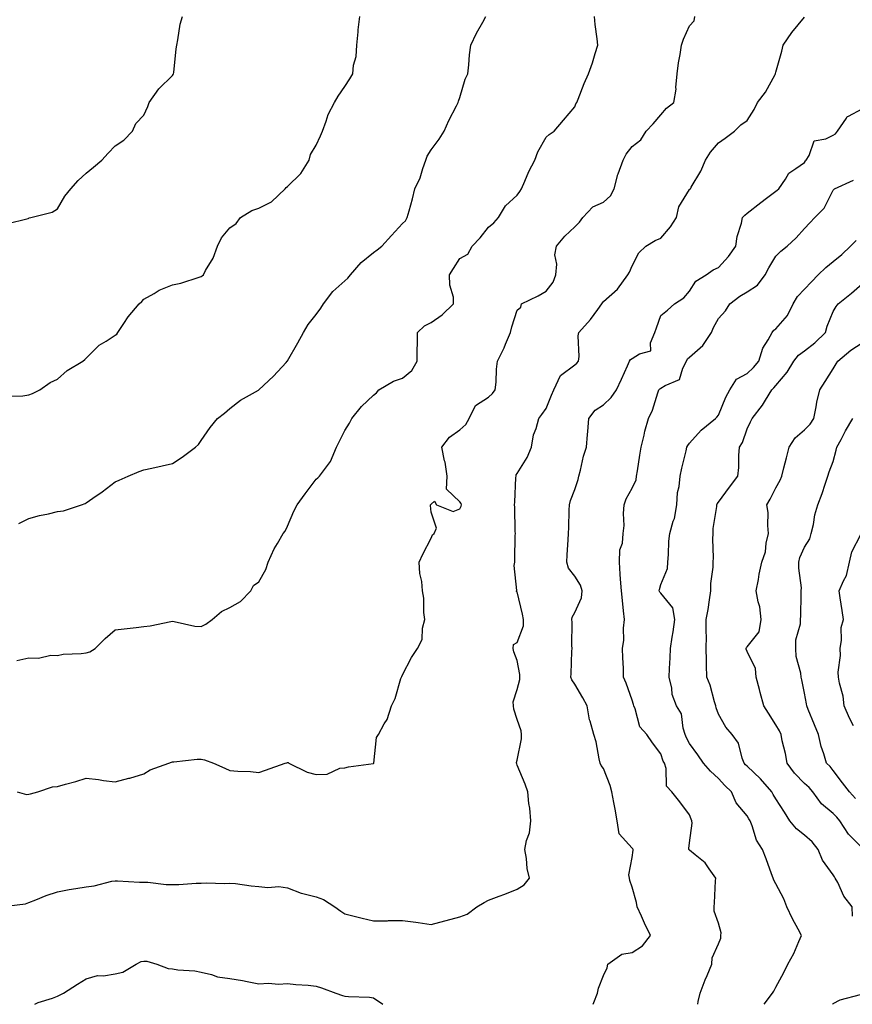
# Model space of a CAD drawing. Units: inches. Extents: x 1039763 to 1042403, y 7202858 to 7205498.
# Drawn here: x 1041705 to 1041995, y 7202858 to 7203201 of the extents above; entities that cross this region are included whole.
import ezdxf

# ---------------------------------------------------------------- set-up
doc = ezdxf.new("R2010")
doc.units = ezdxf.units.IN
doc.header["$MEASUREMENT"] = 0
doc.layers.add('Contour_10397202', color=7, linetype='Continuous', true_color=0x7c8741)

msp = doc.modelspace()

# ---------------------------------------------------------------- linework, layer by layer
at = {"layer": 'Contour_10397202'}
for points in [[(1041698.17, 7202891.92, 3011), (1041706.94, 7202893.03, 3011), (1041708.05, 7202893.4, 3011), (1041710.45, 7202894.32, 3011), (1041714.12, 7202895.85, 3011), (1041718.05, 7202897.19, 3011), (1041722.03, 7202897.94, 3011), (1041724.4, 7202898.27, 3011), (1041728.05, 7202898.89, 3011), (1041730.76, 7202899.21, 3011), (1041736.96, 7202900.83, 3011), (1041738.05, 7202901, 3011), (1041738.95, 7202901.02, 3011), (1041746.6, 7202900.47, 3011), (1041748.05, 7202900.51, 3011), (1041749.46, 7202900.51, 3011), (1041755.86, 7202899.73, 3011), (1041760.24, 7202899.73, 3011), (1041766.29, 7202900.16, 3011), (1041768.05, 7202900.16, 3011), (1041769.73, 7202900.24, 3011), (1041776.23, 7202900.1, 3011), (1041778.05, 7202900.18, 3011), (1041779.94, 7202900.03, 3011), (1041785.39, 7202899.26, 3011), (1041788.05, 7202899.05, 3011), (1041791.27, 7202898.7, 3011), (1041795.1, 7202898.97, 3011), (1041798.05, 7202898.5, 3011), (1041802.82, 7202896.69, 3011), (1041803.36, 7202896.61, 3011), (1041808.05, 7202895.36, 3011), (1041810.59, 7202894.46, 3011), (1041814.53, 7202891.92, 3011), (1041816.6, 7202890.47, 3011), (1041818.05, 7202889.48, 3011), (1041821.29, 7202888.68, 3011), (1041824.1, 7202887.97, 3011), (1041828.05, 7202887.02, 3011), (1041832.89, 7202887.08, 3011), (1041833.25, 7202887.12, 3011), (1041838.05, 7202887.19, 3011), (1041842.76, 7202886.63, 3011), (1041843.5, 7202886.47, 3011), (1041848.05, 7202885.83, 3011), (1041852.89, 7202887.08, 3011), (1041853.32, 7202887.19, 3011), (1041858.05, 7202888.5, 3011), (1041860.57, 7202889.4, 3011), (1041864.03, 7202891.92, 3011), (1041866.55, 7202893.42, 3011), (1041868.05, 7202894.24, 3011), (1041871.74, 7202895.61, 3011), (1041873.67, 7202896.3, 3011), (1041878.05, 7202898.03, 3011), (1041880.41, 7202899.56, 3011), (1041882.31, 7202901.92, 3011), (1041881.45, 7202905.32, 3011), (1041881.21, 7202908.76, 3011), (1041880.63, 7202911.92, 3011), (1041881.21, 7202915.08, 3011), (1041882.33, 7202917.64, 3011), (1041882.76, 7202921.92, 3011), (1041882.44, 7202926.31, 3011), (1041882.07, 7202927.9, 3011), (1041881.68, 7202931.92, 3011), (1041880.82, 7202934.69, 3011), (1041878.05, 7202941.3, 3011), (1041877.85, 7202941.72, 3011), (1041877.82, 7202941.92, 3011), (1041877.84, 7202942.13, 3011), (1041878.05, 7202943.01, 3011), (1041879.57, 7202950.4, 3011), (1041879.57, 7202951.92, 3011), (1041879.38, 7202953.25, 3011), (1041878.05, 7202957.15, 3011), (1041876.88, 7202960.75, 3011), (1041876.78, 7202961.92, 3011), (1041876.66, 7202963.31, 3011), (1041878.05, 7202967.6, 3011), (1041878.91, 7202971.06, 3011), (1041878.89, 7202971.92, 3011), (1041878.99, 7202972.86, 3011), (1041878.05, 7202977.66, 3011), (1041876.84, 7202980.71, 3011), (1041876.57, 7202981.92, 3011), (1041876.76, 7202983.21, 3011), (1041878.05, 7202983.91, 3011), (1041880.22, 7202989.75, 3011), (1041880.18, 7202991.92, 3011), (1041879.91, 7202993.78, 3011), (1041878.05, 7203001.59, 3011), (1041877.84, 7203001.71, 3011), (1041877.78, 7203001.92, 3011), (1041877.93, 7203002.04, 3011), (1041876.92, 7203010.79, 3011), (1041877.25, 7203011.92, 3011), (1041877.25, 7203012.72, 3011), (1041877.37, 7203021.24, 3011), (1041877.39, 7203021.92, 3011), (1041877.31, 7203022.66, 3011), (1041877.17, 7203031.04, 3011), (1041877.07, 7203031.92, 3011), (1041877.19, 7203032.78, 3011), (1041877.58, 7203041.45, 3011), (1041877.64, 7203041.92, 3011), (1041877.68, 7203042.29, 3011), (1041878.05, 7203042.84, 3011), (1041881.55, 7203048.42, 3011), (1041882.97, 7203051.92, 3011), (1041883.75, 7203056.22, 3011), (1041884.63, 7203058.5, 3011), (1041885.51, 7203061.92, 3011), (1041886.62, 7203063.35, 3011), (1041888.05, 7203065.46, 3011), (1041889.94, 7203070.03, 3011), (1041890.75, 7203071.92, 3011), (1041893.09, 7203076.88, 3011), (1041898.05, 7203080.65, 3011), (1041898.79, 7203081.18, 3011), (1041899.4, 7203081.92, 3011), (1041899.61, 7203083.48, 3011), (1041899.22, 7203090.75, 3011), (1041899.46, 7203091.92, 3011), (1041903.54, 7203096.43, 3011), (1041906.04, 7203099.91, 3011), (1041907.54, 7203101.92, 3011), (1041907.7, 7203102.27, 3011), (1041908.05, 7203102.66, 3011), (1041912.97, 7203107, 3011), (1041916.51, 7203111.92, 3011), (1041917.11, 7203112.86, 3011), (1041918.05, 7203115.06, 3011), (1041920.37, 7203119.6, 3011), (1041922.74, 7203121.92, 3011), (1041926.02, 7203123.95, 3011), (1041928.05, 7203124.75, 3011), (1041931.33, 7203128.64, 3011), (1041933.46, 7203131.92, 3011), (1041934.34, 7203135.63, 3011), (1041938.05, 7203141.65, 3011), (1041938.17, 7203141.8, 3011), (1041938.3, 7203141.92, 3011), (1041938.6, 7203142.47, 3011), (1041941.96, 7203148.01, 3011), (1041943.54, 7203151.92, 3011), (1041945.35, 7203154.62, 3011), (1041948.05, 7203157.97, 3011), (1041950.39, 7203159.58, 3011), (1041953.64, 7203161.92, 3011), (1041955.84, 7203164.13, 3011), (1041958.05, 7203165.73, 3011), (1041960.45, 7203169.52, 3011), (1041961.62, 7203171.92, 3011), (1041964.46, 7203175.51, 3011), (1041967.78, 7203181.65, 3011), (1041967.95, 7203181.92, 3011), (1041967.95, 7203182.02, 3011), (1041968.05, 7203182.55, 3011), (1041970.12, 7203189.85, 3011), (1041970.63, 7203191.92, 3011), (1041973.6, 7203196.37, 3011), (1041978.05, 7203201.71, 3011)], [(1041700.24, 7203069.73, 3015), (1041705.92, 7203069.79, 3015), (1041708.05, 7203070.24, 3015), (1041709.32, 7203070.65, 3015), (1041711.9, 7203071.92, 3015), (1041715.51, 7203074.46, 3015), (1041718.05, 7203075.59, 3015), (1041721.37, 7203078.6, 3015), (1041726.84, 7203081.92, 3015), (1041727.54, 7203082.43, 3015), (1041728.05, 7203082.92, 3015), (1041732.54, 7203087.43, 3015), (1041735.02, 7203088.89, 3015), (1041738.05, 7203090.9, 3015), (1041738.66, 7203091.31, 3015), (1041739.07, 7203091.92, 3015), (1041741.14, 7203095.01, 3015), (1041742.62, 7203097.35, 3015), (1041746.49, 7203101.92, 3015), (1041747.33, 7203102.64, 3015), (1041748.05, 7203103.48, 3015), (1041751.64, 7203105.51, 3015), (1041753.36, 7203106.61, 3015), (1041758.05, 7203108.5, 3015), (1041760.96, 7203109.01, 3015), (1041767.31, 7203111.18, 3015), (1041768.05, 7203111.35, 3015), (1041768.36, 7203111.61, 3015), (1041768.79, 7203111.92, 3015), (1041769.59, 7203113.46, 3015), (1041772.23, 7203117.74, 3015), (1041773.73, 7203121.92, 3015), (1041775.08, 7203124.89, 3015), (1041778.05, 7203128.38, 3015), (1041780.16, 7203129.81, 3015), (1041781.74, 7203131.92, 3015), (1041785.63, 7203134.34, 3015), (1041788.05, 7203135.16, 3015), (1041792.56, 7203137.41, 3015), (1041797.29, 7203141.92, 3015), (1041797.56, 7203142.41, 3015), (1041798.05, 7203142.68, 3015), (1041802.76, 7203147.21, 3015), (1041805.61, 7203151.92, 3015), (1041806.1, 7203153.87, 3015), (1041808.05, 7203157.1, 3015), (1041809.61, 7203160.36, 3015), (1041810.22, 7203161.92, 3015), (1041811.57, 7203165.44, 3015), (1041812.23, 7203167.74, 3015), (1041814.46, 7203171.92, 3015), (1041815.76, 7203174.21, 3015), (1041818.05, 7203177.49, 3015), (1041819.81, 7203180.16, 3015), (1041820.76, 7203181.92, 3015), (1041821.06, 7203184.93, 3015), (1041821.98, 7203187.99, 3015), (1041822.21, 7203191.92, 3015), (1041822.68, 7203196.55, 3015), (1041822.68, 7203197.29, 3015), (1041823.25, 7203201.92, 3015)], [(1041700.3, 7203129.67, 3016), (1041707.76, 7203131.63, 3016), (1041708.05, 7203131.71, 3016), (1041708.17, 7203131.8, 3016), (1041708.71, 7203131.92, 3016), (1041716.16, 7203133.81, 3016), (1041718.05, 7203134.89, 3016), (1041720.59, 7203139.38, 3016), (1041722.66, 7203141.92, 3016), (1041725.16, 7203144.81, 3016), (1041728.05, 7203147.31, 3016), (1041730.51, 7203149.46, 3016), (1041733.5, 7203151.92, 3016), (1041735.61, 7203154.36, 3016), (1041738.05, 7203156.82, 3016), (1041741.08, 7203158.89, 3016), (1041744.18, 7203161.92, 3016), (1041745.34, 7203164.63, 3016), (1041748.05, 7203167.51, 3016), (1041749.44, 7203170.53, 3016), (1041749.96, 7203171.92, 3016), (1041753.26, 7203176.71, 3016), (1041758.05, 7203181.31, 3016), (1041758.3, 7203181.67, 3016), (1041758.44, 7203181.92, 3016), (1041758.48, 7203182.35, 3016), (1041759.34, 7203190.63, 3016), (1041759.51, 7203191.92, 3016), (1041759.92, 7203193.8, 3016), (1041760.76, 7203199.21, 3016), (1041761.49, 7203201.92, 3016)], [(1041703.87, 7202977.74, 3013), (1041708.05, 7202978.66, 3013), (1041711.41, 7202978.56, 3013), (1041715.73, 7202979.6, 3013), (1041718.05, 7202979.48, 3013), (1041720.02, 7202979.95, 3013), (1041726.21, 7202980.08, 3013), (1041728.05, 7202980.4, 3013), (1041729.24, 7202980.73, 3013), (1041731.1, 7202981.92, 3013), (1041734.57, 7202985.4, 3013), (1041738.05, 7202988.4, 3013), (1041741.25, 7202988.72, 3013), (1041745.37, 7202989.24, 3013), (1041748.05, 7202989.54, 3013), (1041750.26, 7202989.71, 3013), (1041757.42, 7202991.3, 3013), (1041758.05, 7202991.35, 3013), (1041758.67, 7202991.3, 3013), (1041765.82, 7202989.69, 3013), (1041768.05, 7202989.56, 3013), (1041769.65, 7202990.32, 3013), (1041771.88, 7202991.92, 3013), (1041775.16, 7202994.81, 3013), (1041778.05, 7202996.1, 3013), (1041781.7, 7202998.27, 3013), (1041785.34, 7203001.92, 3013), (1041786.21, 7203003.76, 3013), (1041788.05, 7203005.06, 3013), (1041790.57, 7203009.4, 3013), (1041791.29, 7203011.92, 3013), (1041793.4, 7203016.57, 3013), (1041794.61, 7203018.48, 3013), (1041796.6, 7203021.92, 3013), (1041797.29, 7203022.68, 3013), (1041798.05, 7203024.46, 3013), (1041800.3, 7203029.67, 3013), (1041801.41, 7203031.92, 3013), (1041804.24, 7203035.73, 3013), (1041808.05, 7203040.87, 3013), (1041808.66, 7203041.31, 3013), (1041809.26, 7203041.92, 3013), (1041813.05, 7203046.92, 3013), (1041815.18, 7203051.92, 3013), (1041816.1, 7203053.87, 3013), (1041818.05, 7203057.78, 3013), (1041819.63, 7203060.34, 3013), (1041820.49, 7203061.92, 3013), (1041823.89, 7203066.08, 3013), (1041828.05, 7203070.06, 3013), (1041829.1, 7203070.87, 3013), (1041829.87, 7203071.92, 3013), (1041835.02, 7203074.95, 3013), (1041838.05, 7203076.02, 3013), (1041841.33, 7203078.64, 3013), (1041843.25, 7203081.92, 3013), (1041843.26, 7203086.71, 3013), (1041843.36, 7203087.23, 3013), (1041843.38, 7203091.92, 3013), (1041845.71, 7203094.26, 3013), (1041848.05, 7203095.34, 3013), (1041851.9, 7203098.07, 3013), (1041855.84, 7203101.92, 3013), (1041855.8, 7203104.17, 3013), (1041854.55, 7203108.42, 3013), (1041854.51, 7203111.92, 3013), (1041855.8, 7203114.17, 3013), (1041858.05, 7203117.64, 3013), (1041860.84, 7203119.13, 3013), (1041862.31, 7203121.92, 3013), (1041865.08, 7203124.89, 3013), (1041868.05, 7203128.6, 3013), (1041869.85, 7203130.12, 3013), (1041871.47, 7203131.92, 3013), (1041874.01, 7203135.96, 3013), (1041878.05, 7203139.65, 3013), (1041878.97, 7203141, 3013), (1041879.51, 7203141.92, 3013), (1041880.69, 7203144.56, 3013), (1041882.03, 7203147.94, 3013), (1041884.16, 7203151.92, 3013), (1041885.24, 7203154.73, 3013), (1041888.05, 7203159.85, 3013), (1041889.16, 7203160.81, 3013), (1041890.94, 7203161.92, 3013), (1041894.12, 7203165.85, 3013), (1041898.05, 7203170.46, 3013), (1041898.42, 7203171.55, 3013), (1041898.79, 7203171.92, 3013), (1041899.3, 7203173.17, 3013), (1041901.35, 7203178.62, 3013), (1041902.82, 7203181.92, 3013), (1041904.22, 7203185.75, 3013), (1041905.14, 7203189.01, 3013), (1041906.1, 7203191.92, 3013), (1041905.84, 7203194.13, 3013), (1041905.22, 7203199.09, 3013), (1041904.92, 7203201.92, 3013)], [(1041703.93, 7202931.92, 3012), (1041707.19, 7202931.06, 3012), (1041708.05, 7202931.16, 3012), (1041708.67, 7202931.3, 3012), (1041711.16, 7202931.92, 3012), (1041716.23, 7202933.74, 3012), (1041718.05, 7202933.83, 3012), (1041720.78, 7202934.65, 3012), (1041724.42, 7202935.55, 3012), (1041728.05, 7202936.78, 3012), (1041732.35, 7202936.22, 3012), (1041734.03, 7202935.94, 3012), (1041738.05, 7202935.4, 3012), (1041742.82, 7202936.69, 3012), (1041743.21, 7202936.76, 3012), (1041748.05, 7202938.25, 3012), (1041750.3, 7202939.67, 3012), (1041756.74, 7202941.92, 3012), (1041757.72, 7202942.25, 3012), (1041758.05, 7202942.43, 3012), (1041758.56, 7202942.43, 3012), (1041766.68, 7202943.29, 3012), (1041768.05, 7202943.31, 3012), (1041769.22, 7202943.09, 3012), (1041772.33, 7202941.92, 3012), (1041776.29, 7202940.16, 3012), (1041778.05, 7202939.42, 3012), (1041780.8, 7202939.17, 3012), (1041785.18, 7202939.05, 3012), (1041788.05, 7202938.72, 3012), (1041790.45, 7202939.52, 3012), (1041797.29, 7202941.92, 3012), (1041797.85, 7202942.12, 3012), (1041798.05, 7202942.15, 3012), (1041798.26, 7202942.13, 3012), (1041798.52, 7202941.92, 3012), (1041804.96, 7202938.83, 3012), (1041808.05, 7202938.03, 3012), (1041811.86, 7202938.11, 3012), (1041816.31, 7202940.18, 3012), (1041818.05, 7202940.28, 3012), (1041819.28, 7202940.69, 3012), (1041827.99, 7202941.86, 3012), (1041828.05, 7202941.88, 3012), (1041828.09, 7202941.92, 3012), (1041828.09, 7202941.96, 3012), (1041829.07, 7202950.9, 3012), (1041829.77, 7202951.92, 3012), (1041831.76, 7202955.63, 3012), (1041832.8, 7202957.17, 3012), (1041834.24, 7202961.92, 3012), (1041835.51, 7202964.46, 3012), (1041837.56, 7202971.43, 3012), (1041837.76, 7202971.92, 3012), (1041837.84, 7202972.13, 3012), (1041838.05, 7202972.68, 3012), (1041841.25, 7202978.72, 3012), (1041843.34, 7202981.92, 3012), (1041844.91, 7202985.06, 3012), (1041845.12, 7202988.99, 3012), (1041845.9, 7202991.92, 3012), (1041845.57, 7202994.4, 3012), (1041845.51, 7202999.38, 3012), (1041845.06, 7203001.92, 3012), (1041844.81, 7203005.16, 3012), (1041844.09, 7203007.96, 3012), (1041843.87, 7203011.92, 3012), (1041845.2, 7203014.77, 3012), (1041848.05, 7203020.3, 3012), (1041848.58, 7203021.39, 3012), (1041849.07, 7203021.92, 3012), (1041849.92, 7203023.8, 3012), (1041848.05, 7203029.3, 3012), (1041847.84, 7203031.71, 3012), (1041847.85, 7203031.92, 3012), (1041847.93, 7203032.04, 3012), (1041848.05, 7203032.13, 3012), (1041849.24, 7203033.11, 3012), (1041849.96, 7203031.92, 3012), (1041855.69, 7203029.56, 3012), (1041858.05, 7203030.47, 3012), (1041858.56, 7203031.41, 3012), (1041858.62, 7203031.92, 3012), (1041858.52, 7203032.39, 3012), (1041858.05, 7203032.92, 3012), (1041853.44, 7203037.31, 3012), (1041853.62, 7203041.92, 3012), (1041852.93, 7203046.8, 3012), (1041852.78, 7203047.19, 3012), (1041851.8, 7203051.92, 3012), (1041854.5, 7203055.47, 3012), (1041858.05, 7203057.96, 3012), (1041860.12, 7203059.85, 3012), (1041861.29, 7203061.92, 3012), (1041863.46, 7203066.51, 3012), (1041868.05, 7203069.32, 3012), (1041869.38, 7203070.59, 3012), (1041870.37, 7203071.92, 3012), (1041870.67, 7203074.54, 3012), (1041870.84, 7203079.13, 3012), (1041871.19, 7203081.92, 3012), (1041873.44, 7203086.53, 3012), (1041873.93, 7203087.8, 3012), (1041875.67, 7203091.92, 3012), (1041876.17, 7203093.8, 3012), (1041878.05, 7203099.71, 3012), (1041879.28, 7203100.69, 3012), (1041879.51, 7203101.92, 3012), (1041885.32, 7203104.65, 3012), (1041888.05, 7203106.31, 3012), (1041890.51, 7203109.46, 3012), (1041891.45, 7203111.92, 3012), (1041891.82, 7203115.69, 3012), (1041891.1, 7203118.87, 3012), (1041891.7, 7203121.92, 3012), (1041894.55, 7203125.42, 3012), (1041898.05, 7203128.62, 3012), (1041899.71, 7203130.26, 3012), (1041900.92, 7203131.92, 3012), (1041904.38, 7203135.59, 3012), (1041908.05, 7203137.25, 3012), (1041910.47, 7203139.5, 3012), (1041911.8, 7203141.92, 3012), (1041913.11, 7203146.86, 3012), (1041913.21, 7203147.08, 3012), (1041914.96, 7203151.92, 3012), (1041916, 7203153.97, 3012), (1041918.05, 7203156.65, 3012), (1041921.04, 7203158.93, 3012), (1041922.91, 7203161.92, 3012), (1041925.39, 7203164.58, 3012), (1041928.05, 7203167.72, 3012), (1041930.02, 7203169.95, 3012), (1041932.5, 7203171.92, 3012), (1041933.32, 7203176.65, 3012), (1041933.26, 7203177.13, 3012), (1041933.75, 7203181.92, 3012), (1041934.2, 7203185.77, 3012), (1041934.79, 7203188.66, 3012), (1041935.24, 7203191.92, 3012), (1041935.92, 7203194.05, 3012), (1041938.05, 7203198.68, 3012), (1041939.57, 7203200.4, 3012), (1041939.89, 7203201.92, 3012)], [(1041704.61, 7203025.36, 3014), (1041708.05, 7203027.1, 3014), (1041711.8, 7203028.17, 3014), (1041714.85, 7203028.72, 3014), (1041718.05, 7203029.52, 3014), (1041720.12, 7203029.85, 3014), (1041726.39, 7203031.92, 3014), (1041727.6, 7203032.37, 3014), (1041728.05, 7203032.6, 3014), (1041730.32, 7203034.19, 3014), (1041733.58, 7203036.39, 3014), (1041738.05, 7203039.93, 3014), (1041739.53, 7203040.44, 3014), (1041742.58, 7203041.92, 3014), (1041746.45, 7203043.52, 3014), (1041748.05, 7203044.07, 3014), (1041750.8, 7203044.67, 3014), (1041754.46, 7203045.51, 3014), (1041758.05, 7203046.33, 3014), (1041761.43, 7203048.54, 3014), (1041766.08, 7203051.92, 3014), (1041767.05, 7203052.92, 3014), (1041768.05, 7203054.34, 3014), (1041771.12, 7203058.85, 3014), (1041773.71, 7203061.92, 3014), (1041776.17, 7203063.8, 3014), (1041778.05, 7203065.42, 3014), (1041781.7, 7203068.27, 3014), (1041787.93, 7203071.8, 3014), (1041788.05, 7203071.88, 3014), (1041788.07, 7203071.9, 3014), (1041788.11, 7203071.92, 3014), (1041793.23, 7203076.74, 3014), (1041797.6, 7203081.47, 3014), (1041798.01, 7203081.92, 3014), (1041798.03, 7203081.94, 3014), (1041798.05, 7203081.98, 3014), (1041801.7, 7203088.27, 3014), (1041803.69, 7203091.92, 3014), (1041805.3, 7203094.67, 3014), (1041808.05, 7203098.13, 3014), (1041809.67, 7203100.3, 3014), (1041810.55, 7203101.92, 3014), (1041813.81, 7203106.16, 3014), (1041818.05, 7203109.85, 3014), (1041819.12, 7203110.85, 3014), (1041819.96, 7203111.92, 3014), (1041823.69, 7203116.28, 3014), (1041828.05, 7203119.71, 3014), (1041829.32, 7203120.65, 3014), (1041830.94, 7203121.92, 3014), (1041834.26, 7203125.71, 3014), (1041838.05, 7203129.81, 3014), (1041839.2, 7203130.77, 3014), (1041839.77, 7203131.92, 3014), (1041840.37, 7203134.24, 3014), (1041841.6, 7203138.37, 3014), (1041842.44, 7203141.92, 3014), (1041844.24, 7203145.73, 3014), (1041845.16, 7203149.03, 3014), (1041846.21, 7203151.92, 3014), (1041846.7, 7203153.27, 3014), (1041848.05, 7203155.53, 3014), (1041850.82, 7203159.15, 3014), (1041852.58, 7203161.92, 3014), (1041854.26, 7203165.71, 3014), (1041856.88, 7203170.75, 3014), (1041857.46, 7203171.92, 3014), (1041857.6, 7203172.37, 3014), (1041858.05, 7203173.66, 3014), (1041859.92, 7203180.05, 3014), (1041860.84, 7203181.92, 3014), (1041861.23, 7203185.1, 3014), (1041861.37, 7203188.6, 3014), (1041861.86, 7203191.92, 3014), (1041863.87, 7203196.1, 3014), (1041866.02, 7203199.89, 3014), (1041867.11, 7203201.92, 3014)], [(1041904.43, 7202858, 3010), (1041904.71, 7202858.58, 3010), (1041906.02, 7202861.92, 3010), (1041906.37, 7202863.6, 3010), (1041908.05, 7202868.05, 3010), (1041909.32, 7202870.65, 3010), (1041909.57, 7202871.92, 3010), (1041914.46, 7202875.51, 3010), (1041918.05, 7202876, 3010), (1041921.64, 7202878.33, 3010), (1041924.46, 7202881.92, 3010), (1041922.35, 7202886.22, 3010), (1041921.27, 7202888.7, 3010), (1041919.81, 7202891.92, 3010), (1041919.59, 7202893.46, 3010), (1041918.05, 7202898.74, 3010), (1041917.21, 7202901.08, 3010), (1041917.17, 7202901.92, 3010), (1041916.86, 7202903.11, 3010), (1041918.05, 7202909.07, 3010), (1041918.36, 7202911.61, 3010), (1041918.34, 7202911.92, 3010), (1041918.26, 7202912.13, 3010), (1041918.05, 7202912.41, 3010), (1041913.48, 7202917.35, 3010), (1041912.87, 7202921.92, 3010), (1041912.11, 7202925.98, 3010), (1041911.66, 7202928.31, 3010), (1041910.98, 7202931.92, 3010), (1041910.35, 7202934.22, 3010), (1041908.05, 7202940.08, 3010), (1041907.23, 7202941.1, 3010), (1041906.88, 7202941.92, 3010), (1041906.51, 7202943.46, 3010), (1041905.51, 7202949.38, 3010), (1041904.75, 7202951.92, 3010), (1041903.38, 7202956.59, 3010), (1041903.17, 7202957.04, 3010), (1041902.41, 7202961.92, 3010), (1041900.88, 7202964.75, 3010), (1041898.05, 7202969.42, 3010), (1041897.05, 7202970.92, 3010), (1041896.64, 7202971.92, 3010), (1041896.86, 7202973.11, 3010), (1041897.07, 7202980.94, 3010), (1041897.21, 7202981.92, 3010), (1041897.09, 7202982.88, 3010), (1041897.17, 7202991.04, 3010), (1041897.01, 7202991.92, 3010), (1041897.15, 7202992.82, 3010), (1041898.05, 7202994.42, 3010), (1041900.43, 7202999.54, 3010), (1041900.59, 7203001.92, 3010), (1041900, 7203003.87, 3010), (1041898.05, 7203007, 3010), (1041895.92, 7203009.79, 3010), (1041895.35, 7203011.92, 3010), (1041895.47, 7203014.5, 3010), (1041895.82, 7203019.69, 3010), (1041895.92, 7203021.92, 3010), (1041896, 7203023.97, 3010), (1041896.17, 7203030.05, 3010), (1041896.23, 7203031.92, 3010), (1041896.62, 7203033.35, 3010), (1041898.05, 7203037.25, 3010), (1041899.24, 7203040.73, 3010), (1041899.51, 7203041.92, 3010), (1041900.06, 7203043.93, 3010), (1041901.16, 7203048.81, 3010), (1041902.15, 7203051.92, 3010), (1041902.5, 7203056.37, 3010), (1041902.56, 7203057.41, 3010), (1041902.91, 7203061.92, 3010), (1041905.18, 7203064.79, 3010), (1041908.05, 7203066.74, 3010), (1041910.75, 7203069.22, 3010), (1041912.64, 7203071.92, 3010), (1041914.3, 7203075.67, 3010), (1041916.41, 7203080.28, 3010), (1041917.15, 7203081.92, 3010), (1041917.5, 7203082.47, 3010), (1041918.05, 7203082.82, 3010), (1041920.55, 7203084.42, 3010), (1041924.5, 7203085.47, 3010), (1041924.38, 7203088.25, 3010), (1041925.92, 7203091.92, 3010), (1041926.47, 7203093.5, 3010), (1041928.05, 7203097.82, 3010), (1041930.32, 7203099.65, 3010), (1041932.72, 7203101.92, 3010), (1041936.06, 7203103.91, 3010), (1041938.05, 7203106.22, 3010), (1041940.18, 7203109.79, 3010), (1041943.79, 7203111.92, 3010), (1041946.25, 7203113.72, 3010), (1041948.05, 7203114.48, 3010), (1041951.62, 7203118.35, 3010), (1041954.14, 7203121.92, 3010), (1041954.63, 7203125.34, 3010), (1041956.08, 7203129.95, 3010), (1041956.47, 7203131.92, 3010), (1041957.23, 7203132.74, 3010), (1041958.05, 7203133.46, 3010), (1041962.8, 7203137.17, 3010), (1041964.75, 7203138.62, 3010), (1041968.05, 7203141.06, 3010), (1041968.5, 7203141.47, 3010), (1041969.1, 7203141.92, 3010), (1041971.37, 7203145.24, 3010), (1041972.56, 7203147.41, 3010), (1041975.06, 7203148.93, 3010), (1041978.05, 7203151.1, 3010), (1041978.36, 7203151.61, 3010), (1041978.64, 7203151.92, 3010), (1041979.65, 7203153.52, 3010), (1041981.35, 7203158.62, 3010), (1041985.41, 7203159.28, 3010), (1041988.05, 7203160.63, 3010), (1041988.87, 7203161.1, 3010), (1041989.51, 7203161.92, 3010), (1041992.64, 7203166.51, 3010), (1041992.89, 7203167.08, 3010), (1041993.32, 7203167.19, 3010), (1041998.05, 7203169.79, 3010)], [(1041940.85, 7202858, 3009), (1041940.96, 7202859.01, 3009), (1041941.7, 7202861.92, 3009), (1041943.5, 7202866.47, 3009), (1041944.18, 7202868.05, 3009), (1041945.76, 7202871.92, 3009), (1041945.84, 7202874.13, 3009), (1041948.05, 7202879.01, 3009), (1041948.95, 7202881.02, 3009), (1041948.93, 7202881.92, 3009), (1041949.03, 7202882.9, 3009), (1041948.05, 7202886.3, 3009), (1041946.59, 7202890.46, 3009), (1041946.55, 7202891.92, 3009), (1041946.7, 7202893.27, 3009), (1041947.07, 7202900.94, 3009), (1041947.17, 7202901.92, 3009), (1041944.79, 7202905.18, 3009), (1041943.4, 7202907.27, 3009), (1041939.92, 7202910.05, 3009), (1041938.05, 7202911.63, 3009), (1041937.87, 7202911.74, 3009), (1041937.74, 7202911.92, 3009), (1041937.74, 7202912.23, 3009), (1041938.05, 7202914.24, 3009), (1041938.95, 7202921.02, 3009), (1041938.79, 7202921.92, 3009), (1041938.62, 7202922.49, 3009), (1041938.05, 7202923.95, 3009), (1041934.59, 7202928.46, 3009), (1041931.88, 7202931.92, 3009), (1041930.02, 7202933.89, 3009), (1041929.85, 7202940.12, 3009), (1041929.24, 7202941.92, 3009), (1041928.83, 7202942.7, 3009), (1041928.05, 7202945.22, 3009), (1041925.16, 7202949.03, 3009), (1041923.15, 7202951.92, 3009), (1041920.71, 7202954.58, 3009), (1041919.07, 7202960.9, 3009), (1041918.62, 7202961.92, 3009), (1041918.54, 7202962.41, 3009), (1041918.05, 7202963.93, 3009), (1041915.96, 7202969.83, 3009), (1041915.08, 7202971.92, 3009), (1041915, 7202974.97, 3009), (1041914.75, 7202978.62, 3009), (1041914.67, 7202981.92, 3009), (1041915.14, 7202984.83, 3009), (1041915.04, 7202988.91, 3009), (1041915.39, 7202991.92, 3009), (1041915.02, 7202994.95, 3009), (1041914.73, 7202998.6, 3009), (1041914.3, 7203001.92, 3009), (1041914.01, 7203005.96, 3009), (1041913.89, 7203007.76, 3009), (1041913.58, 7203011.92, 3009), (1041913.77, 7203016.2, 3009), (1041914.63, 7203018.5, 3009), (1041914.94, 7203021.92, 3009), (1041915.22, 7203024.75, 3009), (1041915.04, 7203028.91, 3009), (1041915.28, 7203031.92, 3009), (1041915.94, 7203034.03, 3009), (1041918.05, 7203037.64, 3009), (1041919.42, 7203040.55, 3009), (1041919.57, 7203041.92, 3009), (1041919.89, 7203043.76, 3009), (1041920.76, 7203049.21, 3009), (1041921.23, 7203051.92, 3009), (1041922.23, 7203056.1, 3009), (1041922.46, 7203057.51, 3009), (1041923.73, 7203061.92, 3009), (1041925.08, 7203064.89, 3009), (1041926.96, 7203070.83, 3009), (1041927.37, 7203071.92, 3009), (1041927.68, 7203072.29, 3009), (1041928.05, 7203072.45, 3009), (1041929.57, 7203073.44, 3009), (1041934.48, 7203075.49, 3009), (1041935.65, 7203079.52, 3009), (1041937, 7203081.92, 3009), (1041937.29, 7203082.68, 3009), (1041938.05, 7203083.25, 3009), (1041942.64, 7203087.33, 3009), (1041945.71, 7203091.92, 3009), (1041946.35, 7203093.62, 3009), (1041948.05, 7203096.74, 3009), (1041950.55, 7203099.42, 3009), (1041952.05, 7203101.92, 3009), (1041955.49, 7203104.48, 3009), (1041958.05, 7203106.1, 3009), (1041961.62, 7203108.35, 3009), (1041964.34, 7203111.92, 3009), (1041965.61, 7203114.36, 3009), (1041968.05, 7203118.42, 3009), (1041969.79, 7203120.18, 3009), (1041971.98, 7203121.92, 3009), (1041975.16, 7203124.81, 3009), (1041978.05, 7203128.05, 3009), (1041979.85, 7203130.12, 3009), (1041981.59, 7203131.92, 3009), (1041984.83, 7203135.14, 3009), (1041988.05, 7203141.45, 3009), (1041988.52, 7203141.92, 3009), (1041995.06, 7203144.91, 3009)], [(1041963.95, 7202858, 3008), (1041966.9, 7202861.92, 3008), (1041967.39, 7202862.58, 3008), (1041968.05, 7202863.91, 3008), (1041970.84, 7202869.13, 3008), (1041972.19, 7202871.92, 3008), (1041974.28, 7202875.69, 3008), (1041976.02, 7202879.89, 3008), (1041976.96, 7202881.92, 3008), (1041975.78, 7202884.19, 3008), (1041973.89, 7202887.76, 3008), (1041971.84, 7202891.92, 3008), (1041970.82, 7202894.69, 3008), (1041968.05, 7202899.89, 3008), (1041967.39, 7202901.26, 3008), (1041967.07, 7202901.92, 3008), (1041966.51, 7202903.46, 3008), (1041964.73, 7202908.6, 3008), (1041963.4, 7202911.92, 3008), (1041961.29, 7202915.16, 3008), (1041959.81, 7202920.16, 3008), (1041959.07, 7202921.92, 3008), (1041958.67, 7202922.55, 3008), (1041958.05, 7202923.56, 3008), (1041954.22, 7202928.09, 3008), (1041952.58, 7202931.92, 3008), (1041950.35, 7202934.22, 3008), (1041948.05, 7202936.63, 3008), (1041945.26, 7202939.13, 3008), (1041942.87, 7202941.92, 3008), (1041940.94, 7202944.81, 3008), (1041938.05, 7202948.85, 3008), (1041936.94, 7202950.81, 3008), (1041936.51, 7202951.92, 3008), (1041935.78, 7202954.19, 3008), (1041935.2, 7202959.07, 3008), (1041933.48, 7202961.92, 3008), (1041932, 7202965.87, 3008), (1041931.86, 7202968.11, 3008), (1041930.96, 7202971.92, 3008), (1041931, 7202974.87, 3008), (1041931.29, 7202978.68, 3008), (1041931.33, 7202981.92, 3008), (1041931.94, 7202985.81, 3008), (1041932.31, 7202987.66, 3008), (1041932.89, 7202991.92, 3008), (1041932.19, 7202996.06, 3008), (1041928.05, 7203001.16, 3008), (1041927.66, 7203001.53, 3008), (1041927.48, 7203001.92, 3008), (1041927.54, 7203002.43, 3008), (1041928.05, 7203004.19, 3008), (1041930.3, 7203009.67, 3008), (1041930.41, 7203011.92, 3008), (1041930.69, 7203014.56, 3008), (1041930.76, 7203019.21, 3008), (1041931.1, 7203021.92, 3008), (1041932.31, 7203026.18, 3008), (1041932.8, 7203027.17, 3008), (1041933.56, 7203031.92, 3008), (1041933.81, 7203036.16, 3008), (1041934.42, 7203038.29, 3008), (1041934.75, 7203041.92, 3008), (1041935.37, 7203044.6, 3008), (1041936.78, 7203050.65, 3008), (1041937.07, 7203051.92, 3008), (1041937.42, 7203052.55, 3008), (1041938.05, 7203053.35, 3008), (1041942.07, 7203057.9, 3008), (1041947.05, 7203061.92, 3008), (1041947.54, 7203062.43, 3008), (1041948.05, 7203063.05, 3008), (1041950.63, 7203069.34, 3008), (1041952.01, 7203071.92, 3008), (1041954.3, 7203075.67, 3008), (1041958.05, 7203077.62, 3008), (1041960.26, 7203079.71, 3008), (1041962.09, 7203081.92, 3008), (1041963.56, 7203086.41, 3008), (1041965.41, 7203089.28, 3008), (1041966.82, 7203091.92, 3008), (1041967.33, 7203092.64, 3008), (1041968.05, 7203093.21, 3008), (1041972.13, 7203097.84, 3008), (1041974.03, 7203101.92, 3008), (1041975.57, 7203104.4, 3008), (1041978.05, 7203106.96, 3008), (1041980.43, 7203109.54, 3008), (1041982.82, 7203111.92, 3008), (1041985.41, 7203114.56, 3008), (1041988.05, 7203116.61, 3008), (1041990.96, 7203119.01, 3008), (1041994.05, 7203121.92, 3008), (1041996, 7203123.97, 3008)], [(1041994.77, 7202888.64, 3007), (1041994.61, 7202891.92, 3007), (1041991.74, 7202895.61, 3007), (1041989.57, 7202900.4, 3007), (1041988.75, 7202901.92, 3007), (1041988.52, 7202902.39, 3007), (1041988.05, 7202903.11, 3007), (1041984.34, 7202908.21, 3007), (1041982.74, 7202911.92, 3007), (1041980.73, 7202914.6, 3007), (1041978.05, 7202916.92, 3007), (1041975.26, 7202919.13, 3007), (1041972.93, 7202921.92, 3007), (1041971.04, 7202924.91, 3007), (1041968.05, 7202929.52, 3007), (1041967.15, 7202931.02, 3007), (1041966.6, 7202931.92, 3007), (1041962.66, 7202936.53, 3007), (1041958.05, 7202940.87, 3007), (1041957.54, 7202941.41, 3007), (1041957.03, 7202941.92, 3007), (1041956.33, 7202943.64, 3007), (1041955.02, 7202948.89, 3007), (1041952.8, 7202951.92, 3007), (1041950.63, 7202954.5, 3007), (1041948.05, 7202959.05, 3007), (1041947.29, 7202961.16, 3007), (1041947.13, 7202961.92, 3007), (1041946.7, 7202963.27, 3007), (1041945.18, 7202969.05, 3007), (1041944.07, 7202971.92, 3007), (1041943.93, 7202976.04, 3007), (1041943.91, 7202977.78, 3007), (1041943.79, 7202981.92, 3007), (1041943.87, 7202986.1, 3007), (1041943.75, 7202987.62, 3007), (1041943.81, 7202991.92, 3007), (1041944.5, 7202995.47, 3007), (1041944.92, 7202998.8, 3007), (1041945.47, 7203001.92, 3007), (1041945.45, 7203004.52, 3007), (1041946.27, 7203010.14, 3007), (1041946.27, 7203011.92, 3007), (1041946.37, 7203013.6, 3007), (1041946.1, 7203019.97, 3007), (1041946.19, 7203021.92, 3007), (1041946.27, 7203023.7, 3007), (1041947.46, 7203031.33, 3007), (1041947.5, 7203031.92, 3007), (1041947.68, 7203032.29, 3007), (1041948.05, 7203032.84, 3007), (1041951.94, 7203038.03, 3007), (1041954.87, 7203041.92, 3007), (1041955.12, 7203044.85, 3007), (1041955.14, 7203049.01, 3007), (1041955.35, 7203051.92, 3007), (1041956.43, 7203053.54, 3007), (1041958.05, 7203058.29, 3007), (1041959.22, 7203060.75, 3007), (1041959.83, 7203061.92, 3007), (1041963.4, 7203066.57, 3007), (1041964.4, 7203068.27, 3007), (1041966.66, 7203071.92, 3007), (1041967.39, 7203072.58, 3007), (1041968.05, 7203073.42, 3007), (1041971.94, 7203078.03, 3007), (1041974.28, 7203081.92, 3007), (1041975.94, 7203084.03, 3007), (1041978.05, 7203085.49, 3007), (1041981.64, 7203088.33, 3007), (1041985.28, 7203091.92, 3007), (1041985.92, 7203094.05, 3007), (1041988.05, 7203099.21, 3007), (1041989.09, 7203100.88, 3007), (1041989.73, 7203101.92, 3007), (1041994.38, 7203105.59, 3007), (1041998.05, 7203108.8, 3007)], [(1041998.34, 7202912.21, 3006), (1041993.34, 7202917.21, 3006), (1041990.3, 7202921.92, 3006), (1041989.28, 7202923.15, 3006), (1041988.05, 7202924.4, 3006), (1041983.91, 7202927.78, 3006), (1041980.88, 7202931.92, 3006), (1041979.61, 7202933.48, 3006), (1041978.05, 7202934.93, 3006), (1041974.55, 7202938.42, 3006), (1041971.98, 7202941.92, 3006), (1041971.41, 7202945.28, 3006), (1041970.3, 7202949.67, 3006), (1041969.85, 7202951.92, 3006), (1041969.28, 7202953.15, 3006), (1041968.05, 7202955.3, 3006), (1041965.49, 7202959.36, 3006), (1041963.89, 7202961.92, 3006), (1041962.64, 7202966.51, 3006), (1041962.37, 7202967.6, 3006), (1041961.23, 7202971.92, 3006), (1041961.02, 7202974.89, 3006), (1041958.05, 7202980.83, 3006), (1041957.74, 7202981.61, 3006), (1041957.68, 7202981.92, 3006), (1041957.78, 7202982.19, 3006), (1041958.05, 7202982.43, 3006), (1041962.29, 7202987.68, 3006), (1041962.95, 7202991.92, 3006), (1041962.48, 7202996.35, 3006), (1041961.86, 7202998.11, 3006), (1041961.23, 7203001.92, 3006), (1041961.98, 7203005.85, 3006), (1041962.23, 7203007.74, 3006), (1041963.13, 7203011.92, 3006), (1041964.44, 7203015.53, 3006), (1041964.73, 7203018.6, 3006), (1041965.55, 7203021.92, 3006), (1041965.26, 7203024.71, 3006), (1041965.32, 7203029.19, 3006), (1041964.94, 7203031.92, 3006), (1041966.08, 7203033.89, 3006), (1041968.05, 7203037.8, 3006), (1041969.53, 7203040.44, 3006), (1041970.16, 7203041.92, 3006), (1041970.88, 7203044.75, 3006), (1041971.76, 7203048.21, 3006), (1041972.68, 7203051.92, 3006), (1041974.77, 7203055.2, 3006), (1041978.05, 7203057.99, 3006), (1041979.96, 7203060.01, 3006), (1041981.29, 7203061.92, 3006), (1041982.09, 7203065.96, 3006), (1041982.33, 7203067.64, 3006), (1041983.32, 7203071.92, 3006), (1041985.16, 7203074.81, 3006), (1041988.05, 7203079.22, 3006), (1041989.03, 7203080.94, 3006), (1041989.65, 7203081.92, 3006), (1041994.2, 7203085.77, 3006), (1041998.05, 7203088.23, 3006)], [(1041995.8, 7202929.67, 3005), (1041993.64, 7202931.92, 3005), (1041991.27, 7202935.14, 3005), (1041988.05, 7202939.38, 3005), (1041986.94, 7202940.81, 3005), (1041985.71, 7202941.92, 3005), (1041984.75, 7202945.22, 3005), (1041983.83, 7202947.7, 3005), (1041982.85, 7202951.92, 3005), (1041981.47, 7202955.34, 3005), (1041979.34, 7202960.63, 3005), (1041978.81, 7202961.92, 3005), (1041978.67, 7202962.55, 3005), (1041978.05, 7202966.28, 3005), (1041977.07, 7202970.94, 3005), (1041976.82, 7202971.92, 3005), (1041976.74, 7202973.23, 3005), (1041975.16, 7202979.03, 3005), (1041975.06, 7202981.92, 3005), (1041975.06, 7202984.91, 3005), (1041976.62, 7202990.49, 3005), (1041976.62, 7202991.92, 3005), (1041976.72, 7202993.25, 3005), (1041976.82, 7203000.69, 3005), (1041976.9, 7203001.92, 3005), (1041976.96, 7203003.01, 3005), (1041976, 7203009.87, 3005), (1041976.08, 7203011.92, 3005), (1041976.45, 7203013.52, 3005), (1041978.05, 7203017.15, 3005), (1041979.92, 7203020.05, 3005), (1041980.37, 7203021.92, 3005), (1041981.12, 7203024.99, 3005), (1041981.59, 7203028.38, 3005), (1041982.68, 7203031.92, 3005), (1041984.16, 7203035.81, 3005), (1041985.18, 7203039.05, 3005), (1041986.16, 7203041.92, 3005), (1041986.62, 7203043.35, 3005), (1041988.05, 7203047.02, 3005), (1041989.09, 7203050.88, 3005), (1041989.3, 7203051.92, 3005), (1041990.73, 7203054.6, 3005), (1041992.29, 7203057.68, 3005), (1041994.79, 7203061.92, 3005)], [(1041995.02, 7202954.95, 3004), (1041993.69, 7202957.56, 3004), (1041991.84, 7202961.92, 3004), (1041991.43, 7202965.3, 3004), (1041990.16, 7202969.81, 3004), (1041989.83, 7202971.92, 3004), (1041989.73, 7202973.6, 3004), (1041990.53, 7202979.44, 3004), (1041990.43, 7202981.92, 3004), (1041990.92, 7202984.79, 3004), (1041990.78, 7202989.19, 3004), (1041991.55, 7202991.92, 3004), (1041991.17, 7202995.05, 3004), (1041990.41, 7202999.56, 3004), (1041990.1, 7203001.92, 3004), (1041991.55, 7203005.42, 3004), (1041992.64, 7203007.33, 3004), (1041993.73, 7203011.92, 3004), (1041994.48, 7203015.49, 3004), (1041997.64, 7203021.51, 3004)], [(1041710.18, 7202858, 3010), (1041711.31, 7202858.66, 3010), (1041716.29, 7202860.16, 3010), (1041718.05, 7202860.87, 3010), (1041718.73, 7202861.24, 3010), (1041720.14, 7202861.92, 3010), (1041724.94, 7202865.03, 3010), (1041728.05, 7202866.88, 3010), (1041731.9, 7202868.07, 3010), (1041734.05, 7202867.92, 3010), (1041738.05, 7202868.6, 3010), (1041740.78, 7202869.19, 3010), (1041745.37, 7202871.92, 3010), (1041747.11, 7202872.86, 3010), (1041748.05, 7202873.07, 3010), (1041749.12, 7202872.99, 3010), (1041752.64, 7202871.92, 3010), (1041756.59, 7202870.46, 3010), (1041758.05, 7202870.34, 3010), (1041759.94, 7202870.03, 3010), (1041765.78, 7202869.65, 3010), (1041768.05, 7202869.15, 3010), (1041771.59, 7202868.38, 3010), (1041773.71, 7202867.58, 3010), (1041778.05, 7202866.96, 3010), (1041782.41, 7202866.28, 3010), (1041784.07, 7202865.9, 3010), (1041788.05, 7202865.18, 3010), (1041791.49, 7202865.36, 3010), (1041794.92, 7202865.05, 3010), (1041798.05, 7202865.24, 3010), (1041800.98, 7202864.85, 3010), (1041805.3, 7202864.67, 3010), (1041808.05, 7202864.36, 3010), (1041809.87, 7202863.74, 3010), (1041814.92, 7202861.92, 3010), (1041817.17, 7202861.04, 3010), (1041818.05, 7202860.85, 3010), (1041819.28, 7202860.69, 3010), (1041826.64, 7202860.51, 3010), (1041828.05, 7202860.3, 3010), (1041831.26, 7202858, 3010)], [(1041987.88, 7202858, 3007), (1041988.05, 7202858.29, 3007), (1041990.47, 7202859.5, 3007), (1041997.54, 7202861.41, 3007)]]:
    msp.add_polyline3d(points, dxfattribs=at)

doc.saveas('drawing.dxf')
